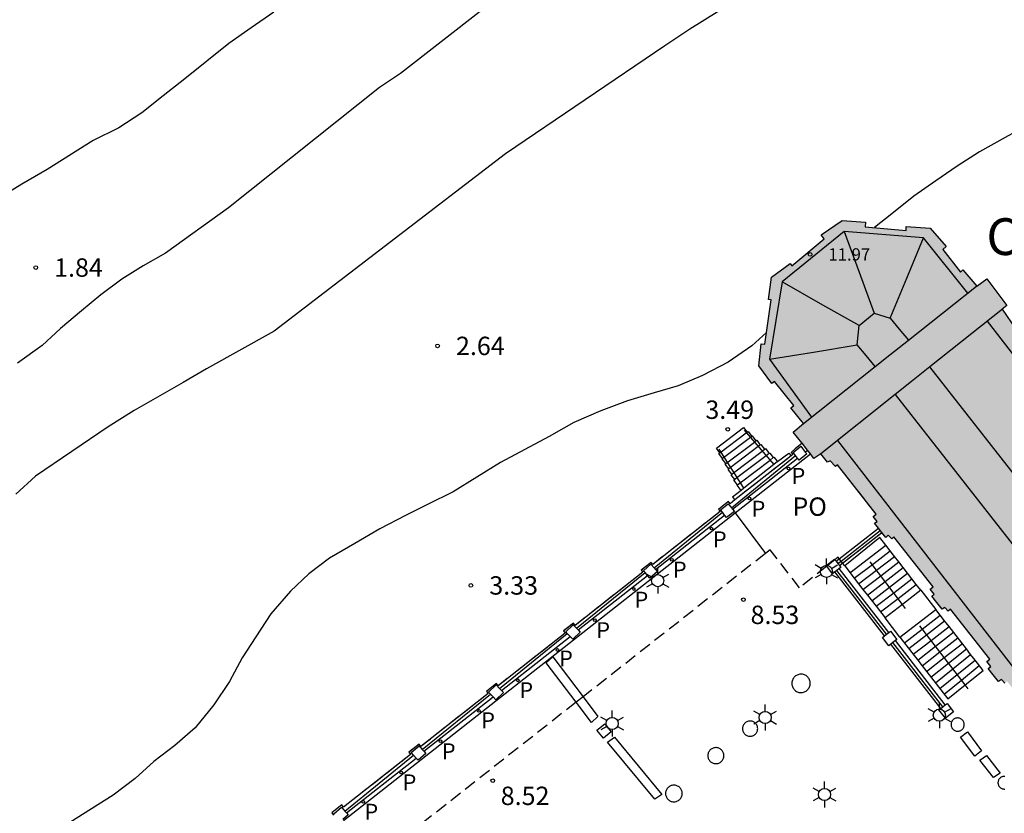
# Model space of a CAD drawing. Units: metres. Extents: x 581694 to 582044, y 4796290 to 4796540.
# Drawn here: x 581970 to 582010, y 4796358 to 4796390 of the extents above; entities that cross this region are included whole.
import ezdxf

# ---------------------------------------------------------------- set-up
doc = ezdxf.new("R2010")
doc.units = ezdxf.units.M
doc.linetypes.add('TRAZOS_NORMALES', pattern=[0.75, 0.5, -0.25])
for name, color, linetype in [('020104', 34, 'Continuous'), ('020204', 9, 'Continuous'), ('020308', 9, 'Continuous'), ('060106', 9, 'BARANDILLA'), ('060117', 9, 'Continuous'), ('060124', 9, 'Continuous'), ('060141', 9, 'Continuous'), ('060142', 4, 'Continuous'), ('070105', 6, 'Continuous'), ('070106', 6, 'Continuous'), ('070110', 9, 'Continuous'), ('070113', 9, 'Continuous'), ('080104', 9, 'TRAZOS_NORMALES'), ('080109', 9, 'Continuous'), ('080110', 9, 'Continuous'), ('080201', 9, 'Continuous'), ('080303', 9, 'Continuous'), ('080304', 9, 'Continuous'), ('080316', 9, 'Continuous'), ('100117', 54, 'Continuous'), ('210205', 4, 'Continuous'), ('210305', 4, 'Continuous'), ('250203', 9, 'Continuous'), ('990501', 21, 'Continuous')]:
    doc.layers.add(name, color=color, linetype=linetype)
doc.layers.add('020105', color=24, linetype='Continuous', lineweight=30)
doc.layers.add('080111', color=7, linetype='Continuous', lineweight=30)
doc.styles.add('ARIAL', font='ARIAL.TTF', dxfattribs={"height": 1})
doc.styles.add('ARIALI', font='ARIALI.TTF', dxfattribs={"height": 1})
doc.styles.add('ROMANS', font='romans__.ttf', dxfattribs={"height": 1})
doc.linetypes.add('BARANDILLA', pattern='A,1,[201,DONOSTI.shx,S=0.1,R=0,X=0,Y=0],1', length=2)

# ---------------------------------------------------------------- blocks, each defined once
blk = doc.blocks.new('FAROLJ')
for p, q in [((0, 0.248), (0, 0.528)), ((-0.215, 0.124), (-0.458, 0.264)), ((0.215, 0.124), (0.458, 0.264)), ((-0.215, -0.124), (-0.458, -0.264)), ((0, -0.248), (0, -0.528)), ((0.215, -0.124), (0.458, -0.264))]:
    blk.add_line(p, q)
blk.add_circle((0, 0), 0.248)
blk = doc.blocks.new('PLUVI3')
blk.add_circle((0, 0), 0.055)
blk = doc.blocks.new('PUNTO')
blk.add_circle((0, 0), 0.075)
blk = doc.blocks.new('COTAPU')
blk.add_circle((0, 0), 0.075)

msp = doc.modelspace()

# ---------------------------------------------------------------- hatches: boundary and pattern name
at = {"layer": '990501'}
msp.add_hatch(color=256, dxfattribs=at).paths.add_polyline_path([(582012.255, 4796375.613), (582012.573, 4796375.24), (582012.745, 4796375.043), (582012.916, 4796374.847), (582012.864, 4796374.769), (582013.07, 4796374.539), (582012.975, 4796374.441), (582014.571, 4796372.402), (582014.696, 4796372.466), (582014.815, 4796372.312), (582014.934, 4796372.356), (582015.38, 4796371.834), (582015.257, 4796371.739), (582015.391, 4796371.557), (582015.303, 4796371.463), (582016.831, 4796369.466), (582016.976, 4796369.544), (582017.132, 4796369.355), (582017.203, 4796369.441), (582017.66, 4796368.896), (582017.554, 4796368.792), (582017.669, 4796368.62), (582017.618, 4796368.585), (582017.566, 4796368.551), (582019.155, 4796366.499), (582019.278, 4796366.599), (582019.401, 4796366.39), (582019.536, 4796366.47), (582019.943, 4796365.927), (582019.39, 4796365.518), (582019.277, 4796365.649), (582019.108, 4796365.52), (582019.024, 4796365.623), (582017.606, 4796364.464), (582017.687, 4796364.38), (582017.497, 4796364.194), (582017.569, 4796364.112), (582017.057, 4796363.666), (582016.973, 4796363.763), (582015.364, 4796362.528), (582015.457, 4796362.397), (582014.911, 4796361.961), (582014.838, 4796362.068), (582014.635, 4796361.93), (582014.546, 4796362.044), (582013.121, 4796360.932), (582013.171, 4796360.867), (582013.221, 4796360.803), (582013.015, 4796360.645), (582013.109, 4796360.55), (582012.928, 4796360.398), (582012.828, 4796360.315), (582012.746, 4796360.246), (582012.563, 4796360.093), (582012.356, 4796360.367), (582012.148, 4796360.64), (582012.258, 4796360.752), (582012.085, 4796360.922), (582012.212, 4796361.017), (582010.608, 4796363.056), (582010.516, 4796362.973), (582010.377, 4796363.126), (582010.255, 4796363.043), (582010.047, 4796363.311), (582009.84, 4796363.579), (582009.944, 4796363.655), (582009.777, 4796363.861), (582009.904, 4796363.956), (582008.299, 4796365.995), (582008.207, 4796365.912), (582008.068, 4796366.065), (582007.958, 4796365.992), (582007.747, 4796366.259), (582007.536, 4796366.525), (582007.64, 4796366.601), (582007.473, 4796366.807), (582007.6, 4796366.902), (582005.995, 4796368.941), (582005.903, 4796368.858), (582005.764, 4796369.011), (582005.665, 4796368.921), (582005.503, 4796369.123), (582005.437, 4796369.205), (582005.363, 4796369.297), (582005.203, 4796369.497), (582005.307, 4796369.573), (582005.14, 4796369.779), (582005.267, 4796369.874), (582003.688, 4796371.881), (582003.61, 4796371.819), (582003.398, 4796372.046), (582003.284, 4796371.985), (582003.01, 4796372.336), (582002.728, 4796372.143), (582002.583, 4796372.333), (582002.472, 4796372.478), (582002.254, 4796372.764), (582002.242, 4796372.78), (582002.059, 4796372.997), (582001.877, 4796373.214), (582002.298, 4796373.568), (582001.787, 4796374.205), (582001.903, 4796374.298), (582001.126, 4796375.287), (582001.014, 4796375.203), (582000.477, 4796375.92), (582000.582, 4796376.818), (582000.725, 4796376.801), (582000.982, 4796378.617), (582000.881, 4796378.631), (582001.004, 4796379.536), (582001.759, 4796380.096), (582001.828, 4796380.003), (582003.146, 4796381.096), (582003.029, 4796381.268), (582003.884, 4796381.848), (582004.831, 4796381.781), (582004.818, 4796381.591), (582006.488, 4796381.442), (582006.499, 4796381.602), (582007.469, 4796381.535), (582008.118, 4796380.786), (582007.986, 4796380.672), (582008.712, 4796379.747), (582008.811, 4796379.83), (582009.369, 4796379.165), (582009.785, 4796379.475), (582010.604, 4796378.377), (582010.414, 4796378.235), (582010.971, 4796377.42), (582010.864, 4796377.347)])

# ---------------------------------------------------------------- linework, layer by layer
at = {"layer": '020104', "flags": 128}
for points, elevation in [([(581980.689, 4796390.351), (581979.765, 4796389.711), (581978.861, 4796389.064), (581977.067, 4796387.628), (581976.183, 4796386.933), (581975.306, 4796386.248), (581974.374, 4796385.634), (581973.325, 4796385.117), (581971.447, 4796383.936), (581970.412, 4796383.33), (581969.433, 4796382.729)], 1.5), ([(581989.174, 4796390.427), (581985.861, 4796387.845), (581985.004, 4796387.272), (581978.837, 4796382.364), (581976.275, 4796380.523), (581975.367, 4796380.003), (581974.491, 4796379.456), (581973.636, 4796378.822), (581972.839, 4796378.16), (581971.988, 4796377.445), (581971.24, 4796376.743), (581970.228, 4796376.027)], 2), ([(582017.507, 4796390.135), (582016.761, 4796389.343), (582016.018, 4796388.618), (582015.263, 4796387.939), (582014.367, 4796387.275), (582013.491, 4796386.675), (582012.506, 4796386.196), (582011.47, 4796385.752), (582010.537, 4796385.229), (582009.486, 4796384.644), (582008.573, 4796384.061), (582007.707, 4796383.467), (582006.805, 4796382.848), (582005.909, 4796382.124), (582005.202, 4796381.557)], 3), ([(582000.793, 4796377.281), (582000.198, 4796376.74), (581999.234, 4796376.064), (581998.181, 4796375.524), (581997.189, 4796375.106), (581996.209, 4796374.816), (581995.116, 4796374.49), (581994.03, 4796374.085), (581992.938, 4796373.615), (581991.932, 4796373.042), (581989.939, 4796371.983), (581988.015, 4796370.782), (581986.968, 4796370.262), (581986.07, 4796369.82), (581985.022, 4796369.27), (581983.995, 4796368.675), (581982.959, 4796368.074), (581982.123, 4796367.432), (581981.367, 4796366.727), (581980.572, 4796365.803), (581979.965, 4796364.871), (581979.394, 4796364.004), (581978.884, 4796363.038), (581978.245, 4796362.089), (581977.481, 4796361.149), (581976.647, 4796360.43), (581975.794, 4796359.785), (581975.03, 4796359.08), (581974.132, 4796358.399), (581972.368, 4796357.291)], 3)]:
    msp.add_lwpolyline(points, dxfattribs=dict(at, elevation=elevation))
at = {"layer": '020105', "elevation": 2.5, "flags": 128}
msp.add_lwpolyline([(582002.121, 4796392.447), (581997.66, 4796389.648), (581996.647, 4796388.973), (581990.15, 4796384.57), (581980.703, 4796377.338), (581977.948, 4796375.801), (581976.992, 4796375.24), (581974.997, 4796374.1), (581973.934, 4796373.437), (581970.972, 4796371.417), (581970.162, 4796370.687)], dxfattribs=at)
at = {"layer": '060106'}
for points in [[(581999.879, 4796373.29, 3.352), (582001.097, 4796371.9, 5.166)], [(581998.852, 4796372.52, 3.352), (581999.846, 4796370.962, 5.166)], [(581999.359, 4796370.134, 8.685), (582001.975, 4796372.263, 8.673)], [(581996.209, 4796367.677, 8.684), (581998.996, 4796369.944, 8.672)], [(582003.835, 4796367.952, 8.911), (582005.437, 4796369.205, 8.929)], [(582003.706, 4796367.852, 8.91), (582003.835, 4796367.952, 8.911)], [(582006.345, 4796366.19, 6.742), (582005.029, 4796367.93, 5.489)], [(581993.046, 4796365.214, 8.682), (581995.838, 4796367.486, 8.67)], [(582005.695, 4796364.973, 8.968), (582003.67, 4796367.575, 8.913)], [(582006.471, 4796366.024, 6.862), (582006.345, 4796366.19, 6.742)], [(582008.904, 4796362.908, 8.746), (582007.044, 4796365.316, 7.042)], [(581989.906, 4796362.755, 8.68), (581992.666, 4796365, 8.668)], [(582007.991, 4796362.01, 8.993), (582005.955, 4796364.637, 8.983)], [(582009.028, 4796362.747, 8.86), (582008.904, 4796362.908, 8.746)], [(581986.751, 4796360.269, 8.683), (581989.531, 4796362.53, 8.671)], [(581983.591, 4796357.758, 8.682), (581986.394, 4796360.037, 8.67)]]:
    msp.add_polyline3d(points, dxfattribs=at)
at = {"layer": '060117'}
for points in [[(581998.893, 4796372.376, 3.836), (581998.756, 4796372.558, 3.641), (581999.856, 4796373.411, 3.639), (582000.005, 4796373.213, 3.836), (582000.041, 4796373.24, 3.836), (582000.191, 4796373.041, 4.035), (582000.214, 4796373.058, 4.035), (582000.363, 4796372.861, 4.232)], [(582000.363, 4796372.861, 4.232), (582000.393, 4796372.883, 4.232)], [(582000.393, 4796372.883, 4.232), (582000.54, 4796372.69, 4.425), (582000.568, 4796372.711, 4.425), (582000.716, 4796372.52, 4.62), (582000.749, 4796372.545, 4.62), (582000.902, 4796372.343, 4.818), (582000.925, 4796372.36, 4.818), (582001.068, 4796372.174, 5.018), (582001.097, 4796372.196, 5.018), (582001.241, 4796372.014, 5.255)], [(581999.756, 4796370.839, 5.254), (581999.591, 4796371.047, 5.026), (581999.616, 4796371.066, 5.026), (581999.466, 4796371.261, 4.821), (581999.498, 4796371.285, 4.821), (581999.355, 4796371.475, 4.627), (581999.381, 4796371.495, 4.627), (581999.229, 4796371.692, 4.428), (581999.257, 4796371.714, 4.428), (581999.106, 4796371.912, 4.234), (581999.13, 4796371.93, 4.234), (581998.981, 4796372.127, 4.035), (581999.003, 4796372.144, 4.034), (581998.851, 4796372.344, 3.836), (581998.893, 4796372.376, 3.836)], [(582001.097, 4796371.9, 5.255), (581999.87, 4796370.929, 5.254)], [(582001.241, 4796372.014, 5.255), (582001.097, 4796371.9, 5.255)], [(581999.87, 4796370.929, 5.254), (581999.756, 4796370.839, 5.254)], [(582005.664, 4796368.605, 8.859), (582005.424, 4796368.915, 8.859), (582003.986, 4796367.755, 8.774)], [(582006.019, 4796368.148, 8.859), (582005.664, 4796368.605, 8.859)], [(582006.196, 4796367.92, 8.859), (582006.019, 4796368.148, 8.859)], [(582006.551, 4796367.462, 8.859), (582006.196, 4796367.92, 8.859)], [(582003.986, 4796367.755, 8.774), (582004.376, 4796367.253, 8.322)], [(582006.906, 4796367.005, 8.859), (582006.551, 4796367.462, 8.859)], [(582004.376, 4796367.253, 8.322), (582004.73, 4796366.796, 7.911)], [(582004.73, 4796366.796, 7.911), (582004.908, 4796366.567, 7.706)], [(582007.091, 4796366.767, 8.859), (582006.345, 4796366.19, 7.843)], [(582007.091, 4796366.767, 8.859), (582006.906, 4796367.005, 8.859)], [(582007.091, 4796366.767, 8.859), (582007.698, 4796365.984, 8.859)], [(582004.908, 4796366.567, 7.706), (582005.262, 4796366.11, 7.295)], [(582005.262, 4796366.11, 7.295), (582005.63, 4796365.636, 6.869)], [(582006.345, 4796366.19, 7.843), (582005.63, 4796365.636, 6.869)], [(582006.239, 4796364.851, 7.042), (582007.698, 4796365.984, 8.859)], [(582008.06, 4796365.518, 8.859), (582007.698, 4796365.984, 8.859)], [(582006.239, 4796364.851, 8.817), (582005.63, 4796365.636, 6.869)], [(582008.241, 4796365.285, 8.859), (582008.06, 4796365.518, 8.859)], [(582008.951, 4796364.37, 8.859), (582008.241, 4796365.285, 8.859)], [(582006.239, 4796364.851, 8.817), (582006.963, 4796363.919, 8.831)], [(582009.123, 4796364.148, 8.859), (582008.951, 4796364.37, 8.859)], [(582006.963, 4796363.919, 8.831), (582007.143, 4796363.686, 8.835)], [(582008.904, 4796362.908, 8.857), (582009.631, 4796363.494, 8.859), (582009.305, 4796363.914, 8.859)], [(582009.305, 4796363.914, 8.859), (582009.123, 4796364.148, 8.859)], [(582007.143, 4796363.686, 8.835), (582008.193, 4796362.334, 8.855), (582008.904, 4796362.908, 8.857)]]:
    msp.add_polyline3d(points, dxfattribs=at)
at = {"layer": '060124'}
for points in [[(582001.241, 4796372.014, 5.256), (582001.707, 4796372.356, 5.256), (582001.794, 4796372.245, 5.256)], [(581999.756, 4796370.839, 5.254), (581999.409, 4796370.564, 5.254), (581999.501, 4796370.447, 5.254)]]:
    msp.add_polyline3d(points, dxfattribs=at)
at = {"layer": '060141'}
for points in [[(581998.893, 4796372.376, 3.836), (581999.97, 4796373.186, 3.836)], [(581999.97, 4796373.186, 3.836), (582000.005, 4796373.213, 3.836)], [(582000.135, 4796372.998, 4.035), (581999.034, 4796372.167, 4.035)], [(581999.172, 4796371.962, 4.234), (582000.298, 4796372.811, 4.232)], [(582000.191, 4796373.041, 4.035), (582000.135, 4796372.998, 4.035)], [(582000.298, 4796372.811, 4.232), (582000.363, 4796372.861, 4.232)], [(582000.54, 4796372.69, 4.425), (582000.459, 4796372.628, 4.425)], [(582000.459, 4796372.628, 4.425), (581999.312, 4796371.755, 4.428)], [(581999.451, 4796371.549, 4.626), (582000.619, 4796372.445, 4.621)], [(582000.619, 4796372.445, 4.621), (582000.716, 4796372.52, 4.62)], [(582000.902, 4796372.343, 4.818), (582000.786, 4796372.255, 4.818)], [(581999.034, 4796372.167, 4.035), (581999.003, 4796372.144, 4.035)], [(581999.13, 4796371.93, 4.234), (581999.172, 4796371.962, 4.234)], [(582000.786, 4796372.255, 4.818), (581999.585, 4796371.351, 4.821)], [(581999.723, 4796371.147, 5.025), (582000.942, 4796372.077, 5.019)], [(582000.942, 4796372.077, 5.019), (582001.068, 4796372.174, 5.018)], [(581999.312, 4796371.755, 4.428), (581999.257, 4796371.714, 4.428)], [(581999.381, 4796371.495, 4.627), (581999.451, 4796371.549, 4.626)], [(581999.585, 4796371.351, 4.821), (581999.498, 4796371.285, 4.821)], [(581999.616, 4796371.066, 5.026), (581999.723, 4796371.147, 5.025)], [(582004.198, 4796367.481, 5.49), (582005.664, 4796368.605, 5.495)], [(582005.113, 4796367.818, 5.662), (582005.842, 4796368.377, 5.665)], [(582005.288, 4796367.588, 5.831), (582006.019, 4796368.148, 5.834)], [(582005.462, 4796367.357, 6), (582006.196, 4796367.92, 6.003)], [(582004.376, 4796367.253, 5.659), (582005.113, 4796367.818, 5.662)], [(582004.553, 4796367.024, 5.828), (582005.288, 4796367.588, 5.831)], [(582005.637, 4796367.126, 6.169), (582006.374, 4796367.691, 6.172)], [(582005.812, 4796366.895, 6.338), (582006.551, 4796367.462, 6.341)], [(582004.73, 4796366.796, 5.997), (582005.462, 4796367.357, 6)], [(582004.908, 4796366.567, 6.166), (582005.637, 4796367.126, 6.169)], [(582005.986, 4796366.665, 6.508), (582006.729, 4796367.234, 6.511)], [(582005.085, 4796366.338, 6.336), (582005.812, 4796366.895, 6.338)], [(582005.262, 4796366.11, 6.505), (582005.986, 4796366.665, 6.508)], [(582006.161, 4796366.434, 6.677), (582006.906, 4796367.005, 6.68)], [(582005.44, 4796365.881, 6.674), (582006.161, 4796366.434, 6.677)], [(582007.147, 4796365.182, 7.212), (582007.88, 4796365.751, 7.215)], [(582007.327, 4796364.949, 7.381), (582008.06, 4796365.518, 7.383)], [(582006.42, 4796364.618, 7.21), (582007.147, 4796365.182, 7.212)], [(582007.507, 4796364.716, 7.549), (582008.241, 4796365.285, 7.552)], [(582007.688, 4796364.482, 7.718), (582008.422, 4796365.052, 7.72)], [(582006.601, 4796364.385, 7.379), (582007.327, 4796364.949, 7.381)], [(582006.782, 4796364.152, 7.547), (582007.507, 4796364.716, 7.549)], [(582007.868, 4796364.249, 7.886), (582008.603, 4796364.819, 7.889)], [(582006.963, 4796363.919, 7.716), (582007.688, 4796364.482, 7.718)], [(582007.143, 4796363.686, 7.884), (582007.868, 4796364.249, 7.886)], [(582008.048, 4796364.015, 8.055), (582008.784, 4796364.586, 8.057)], [(582008.222, 4796363.79, 8.223), (582008.951, 4796364.37, 8.226)], [(582007.324, 4796363.453, 8.053), (582008.048, 4796364.015, 8.055)], [(582008.398, 4796363.562, 8.392), (582009.123, 4796364.148, 8.394)], [(582008.579, 4796363.328, 8.56), (582009.305, 4796363.914, 8.563)], [(582007.505, 4796363.22, 8.221), (582008.222, 4796363.79, 8.223)], [(582007.686, 4796362.987, 8.39), (582008.398, 4796363.562, 8.392)], [(582008.754, 4796363.102, 8.729), (582009.476, 4796363.694, 8.731)], [(582007.867, 4796362.754, 8.558), (582008.579, 4796363.328, 8.56)], [(582008.047, 4796362.521, 8.727), (582008.754, 4796363.102, 8.729)]]:
    msp.add_polyline3d(points, dxfattribs=at)
at = {"layer": '060142'}
for points in [[(581999.521, 4796369.928, 8.642), (582002.583, 4796372.333, 8.647)], [(581983.539, 4796357.376, 8.615), (581999.521, 4796369.928, 8.642)]]:
    msp.add_polyline3d(points, dxfattribs=at)
at = {"layer": '070105'}
msp.add_polyline3d([(582003.986, 4796367.755, 5.25), (582003.898, 4796367.869, 5.25)], dxfattribs=at)
at = {"layer": '070106'}
for points in [[(581999.482, 4796369.98, 5.25), (581999.521, 4796369.928, 5.25)], [(581999.521, 4796369.928, 5.25), (582000.75, 4796368.261, 5.25)]]:
    msp.add_polyline3d(points, dxfattribs=at)
at = {"layer": '070110'}
for points in [[(582001.876, 4796372.387, 8.732), (582002.19, 4796372.638, 8.737), (582002.377, 4796372.403, 8.737)], [(582001.975, 4796372.263, 8.732), (582001.876, 4796372.387, 8.732)], [(582002.061, 4796372.155, 8.732), (582001.975, 4796372.263, 8.732)], [(582002.377, 4796372.403, 8.737), (582002.441, 4796372.324, 8.737), (582002.127, 4796372.073, 8.732), (582002.061, 4796372.155, 8.732)], [(581998.917, 4796370.043, 8.724), (581999.231, 4796370.294, 8.729), (581999.359, 4796370.134, 8.729)], [(581998.996, 4796369.944, 8.724), (581998.917, 4796370.043, 8.724)], [(581999.086, 4796369.831, 8.724), (581998.996, 4796369.944, 8.724)], [(581999.482, 4796369.98, 8.729), (581999.168, 4796369.729, 8.724), (581999.086, 4796369.831, 8.724)], [(581999.359, 4796370.134, 8.729), (581999.408, 4796370.073, 8.729)], [(581999.408, 4796370.073, 8.729), (581999.482, 4796369.98, 8.729)], [(582003.252, 4796367.747, 8.761), (582003.233, 4796367.771, 8.761), (582003.567, 4796368.031, 8.795), (582003.583, 4796368.01, 8.795)], [(582003.583, 4796368.01, 8.795), (582003.634, 4796367.945, 8.795)], [(582003.634, 4796367.945, 8.795), (582003.706, 4796367.852, 8.795)], [(582003.706, 4796367.852, 8.795), (582003.771, 4796367.769, 8.795)], [(581995.77, 4796367.562, 8.728), (581996.074, 4796367.83, 8.728), (581996.209, 4796367.677, 8.728)], [(581995.838, 4796367.486, 8.728), (581995.77, 4796367.562, 8.728)], [(581995.942, 4796367.367, 8.728), (581995.838, 4796367.486, 8.728)], [(581996.263, 4796367.616, 8.728), (581996.342, 4796367.526, 8.728), (581996.038, 4796367.258, 8.728), (581995.942, 4796367.367, 8.728)], [(581996.209, 4796367.677, 8.728), (581996.263, 4796367.616, 8.728)], [(582003.586, 4796367.51, 8.77), (582003.493, 4796367.437, 8.761), (582003.252, 4796367.747, 8.761)], [(582003.67, 4796367.575, 8.779), (582003.586, 4796367.51, 8.77)], [(582003.762, 4796367.647, 8.788), (582003.67, 4796367.575, 8.779)], [(582003.827, 4796367.697, 8.795), (582003.762, 4796367.647, 8.788)], [(582003.771, 4796367.769, 8.795), (582003.827, 4796367.697, 8.795)], [(581992.602, 4796365.064, 8.722), (581992.901, 4796365.36, 8.726), (581993.046, 4796365.214, 8.726)], [(581992.666, 4796365, 8.722), (581992.602, 4796365.064, 8.722)], [(581993.113, 4796365.146, 8.726), (581993.197, 4796365.061, 8.726), (581992.898, 4796364.765, 8.722), (581992.782, 4796364.883, 8.722)], [(581993.046, 4796365.214, 8.726), (581993.113, 4796365.146, 8.726)], [(582005.695, 4796364.973, 8.861), (582005.787, 4796365.044, 8.861)], [(582005.787, 4796365.044, 8.861), (582005.859, 4796365.099, 8.861)], [(582005.859, 4796365.099, 8.861), (582006.118, 4796364.762, 8.868), (582006.053, 4796364.712, 8.868)], [(581992.782, 4796364.883, 8.722), (581992.666, 4796365, 8.722)], [(582005.863, 4796364.566, 8.868), (582005.781, 4796364.503, 8.868), (582005.522, 4796364.84, 8.861), (582005.611, 4796364.908, 8.861)], [(582005.611, 4796364.908, 8.861), (582005.695, 4796364.973, 8.861)], [(582005.955, 4796364.637, 8.868), (582005.863, 4796364.566, 8.868)], [(582006.053, 4796364.712, 8.868), (582005.955, 4796364.637, 8.868)], [(581989.457, 4796362.606, 8.723), (581989.764, 4796362.902, 8.724), (581989.906, 4796362.755, 8.724)], [(581989.977, 4796362.682, 8.724), (581990.06, 4796362.595, 8.724), (581989.753, 4796362.299, 8.723), (581989.643, 4796362.414, 8.723)], [(581989.906, 4796362.755, 8.724), (581989.977, 4796362.682, 8.724)], [(581989.531, 4796362.53, 8.723), (581989.457, 4796362.606, 8.723)], [(581989.643, 4796362.414, 8.723), (581989.531, 4796362.53, 8.723)], [(582008.166, 4796362.147, 8.874), (582008.429, 4796361.811, 8.867), (582008.093, 4796361.548, 8.867), (582007.83, 4796361.884, 8.874), (582007.9, 4796361.939, 8.874)], [(582007.9, 4796361.939, 8.874), (582007.991, 4796362.01, 8.874)], [(582007.991, 4796362.01, 8.874), (582008.088, 4796362.086, 8.874)], [(582008.088, 4796362.086, 8.874), (582008.166, 4796362.147, 8.874)], [(581986.299, 4796360.145, 8.727), (581986.616, 4796360.423, 8.727), (581986.751, 4796360.269, 8.727)], [(581986.751, 4796360.269, 8.727), (581986.816, 4796360.195, 8.727)], [(581986.394, 4796360.037, 8.727), (581986.299, 4796360.145, 8.727)], [(581986.496, 4796359.921, 8.727), (581986.394, 4796360.037, 8.727)], [(581986.816, 4796360.195, 8.727), (581986.894, 4796360.106, 8.727), (581986.577, 4796359.828, 8.727), (581986.496, 4796359.921, 8.727)], [(581983.143, 4796357.643, 8.72), (581983.458, 4796357.913, 8.726), (581983.591, 4796357.758, 8.726)], [(581983.651, 4796357.688, 8.726), (581983.728, 4796357.598, 8.726), (581983.511, 4796357.412, 8.722)], [(581983.591, 4796357.758, 8.726), (581983.651, 4796357.688, 8.726)]]:
    msp.add_polyline3d(points, dxfattribs=at)
at = {"layer": '070113'}
for points in [[(582002.254, 4796372.764, 8.684), (582001.97, 4796372.531, 8.684), (582001.796, 4796372.389, 8.683), (582001.867, 4796372.303, 8.682), (582001.794, 4796372.245, 8.682)], [(582002.377, 4796372.403, 8.549), (582002.472, 4796372.478, 8.549)], [(581999.408, 4796370.073, 8.561), (582002.061, 4796372.155, 8.55)], [(582001.794, 4796372.245, 8.682), (581999.501, 4796370.447, 8.682)], [(581999.501, 4796370.447, 8.682), (581999.31, 4796370.297, 8.682), (581999.24, 4796370.386, 8.681), (581998.836, 4796370.059, 8.684), (581998.901, 4796369.976, 8.682), (581996.15, 4796367.816, 8.682), (581996.084, 4796367.9, 8.684), (581995.685, 4796367.584, 8.683), (581995.75, 4796367.502, 8.682), (581992.987, 4796365.333, 8.681), (581992.919, 4796365.42, 8.679), (581992.506, 4796365.104, 8.678), (581992.578, 4796365.012, 8.681), (581989.85, 4796362.871, 8.681), (581989.779, 4796362.961, 8.677), (581989.367, 4796362.64, 8.677), (581989.439, 4796362.548, 8.681), (581986.695, 4796360.396, 8.681), (581986.625, 4796360.485, 8.678), (581986.203, 4796360.153, 8.674), (581986.273, 4796360.064, 8.681), (581983.536, 4796357.917, 8.681), (581983.467, 4796358.005, 8.67), (581983.056, 4796357.686, 8.669), (581983.127, 4796357.595, 8.681)], [(581996.263, 4796367.616, 8.56), (581999.086, 4796369.831, 8.549)], [(582003.763, 4796368.046, 8.746), (582005.363, 4796369.297, 8.764)], [(582003.898, 4796367.869, 8.79), (582005.503, 4796369.123, 8.808)], [(582003.634, 4796367.945, 8.745), (582003.763, 4796368.046, 8.746)], [(582003.771, 4796367.769, 8.789), (582003.898, 4796367.869, 8.79)], [(582005.611, 4796364.908, 8.809), (582003.586, 4796367.51, 8.755)], [(582005.787, 4796365.044, 8.853), (582003.762, 4796367.647, 8.799)], [(581993.113, 4796365.146, 8.558), (581995.942, 4796367.367, 8.547)], [(581989.977, 4796362.682, 8.556), (581992.782, 4796364.883, 8.545)], [(582008.088, 4796362.086, 8.887), (582006.053, 4796364.712, 8.877)], [(582007.9, 4796361.939, 8.828), (582005.863, 4796364.566, 8.818)], [(581986.816, 4796360.195, 8.559), (581989.643, 4796362.414, 8.548)], [(581983.651, 4796357.688, 8.558), (581986.496, 4796359.921, 8.547)]]:
    msp.add_polyline3d(points, dxfattribs=at)
at = {"layer": '080104'}
for points in [[(582002.254, 4796372.764, 8.684), (582001.97, 4796372.531, 8.684), (582001.796, 4796372.389, 8.683), (582001.867, 4796372.303, 8.682), (582001.794, 4796372.245, 8.682)], [(582002.472, 4796372.478, 6.065), (582002.254, 4796372.764, 3.854)], [(582002.583, 4796372.333, 7.187), (582002.472, 4796372.478, 6.065)], [(582005.363, 4796369.297, 8.766), (582005.203, 4796369.497, 8.738), (582005.307, 4796369.573, 8.738), (582005.14, 4796369.779, 8.737), (582005.267, 4796369.874, 8.737), (582003.688, 4796371.881, 8.703), (582003.61, 4796371.819, 8.685), (582003.398, 4796372.046, 8.674), (582003.284, 4796371.985, 8.672), (582003.01, 4796372.336, 8.676), (582002.728, 4796372.143, 8.656), (582002.583, 4796372.333, 7.187)], [(582001.794, 4796372.245, 8.682), (581999.501, 4796370.447, 8.682)], [(581999.501, 4796370.447, 8.682), (581999.31, 4796370.297, 8.682), (581999.24, 4796370.386, 8.681), (581998.836, 4796370.059, 8.684), (581998.901, 4796369.976, 8.682), (581996.15, 4796367.816, 8.682), (581996.084, 4796367.9, 8.684), (581995.685, 4796367.584, 8.683), (581995.75, 4796367.502, 8.682), (581992.987, 4796365.333, 8.681), (581992.919, 4796365.42, 8.679), (581992.506, 4796365.104, 8.678), (581992.578, 4796365.012, 8.681), (581989.85, 4796362.871, 8.681), (581989.779, 4796362.961, 8.677), (581989.367, 4796362.64, 8.677), (581989.439, 4796362.548, 8.681), (581986.695, 4796360.396, 8.681), (581986.625, 4796360.485, 8.678), (581986.203, 4796360.153, 8.674), (581986.273, 4796360.064, 8.681), (581983.536, 4796357.917, 8.681), (581983.467, 4796358.005, 8.67), (581983.056, 4796357.686, 8.669), (581983.127, 4796357.595, 8.681)], [(582003.898, 4796367.869, 8.79), (582005.503, 4796369.123, 8.808)], [(582005.437, 4796369.205, 8.778), (582005.363, 4796369.297, 8.766)], [(582005.503, 4796369.123, 8.79), (582005.437, 4796369.205, 8.778)], [(582000.75, 4796368.261, 5.25), (581993.311, 4796362.419, 5.237)], [(582003.252, 4796367.747, 5.25), (582002.142, 4796366.866, 5.25), (582000.944, 4796368.413, 5.25), (582000.75, 4796368.261, 5.25)], [(582003.583, 4796368.01, 5.25), (582003.252, 4796367.747, 5.25)], [(582003.763, 4796368.046, 5.25), (582003.712, 4796368.112, 5.25), (582003.583, 4796368.01, 5.25)], [(582003.835, 4796367.952, 5.25), (582003.763, 4796368.046, 5.25)], [(582003.898, 4796367.869, 5.25), (582003.835, 4796367.952, 5.25)], [(581993.311, 4796362.419, 5.237), (581993.026, 4796362.194, 5.236)], [(581993.026, 4796362.194, 5.236), (581984.796, 4796355.731, 5.223)]]:
    msp.add_polyline3d(points, dxfattribs=at)
at = {"layer": '080109'}
for points in [[(582003.962, 4796381.402, 12.052), (582001.434, 4796379.346, 12.036)], [(582003.962, 4796381.402, 12.052), (582004.574, 4796379.738, 12.67), (582005.186, 4796378.074, 13.288)], [(582007.202, 4796381.138, 12.048), (582003.962, 4796381.402, 12.052)], [(582005.842, 4796377.858, 13.3), (582006.522, 4796379.498, 12.674), (582007.202, 4796381.138, 12.048)], [(582009.009, 4796378.889, 12.158), (582007.202, 4796381.138, 12.048)], [(582001.434, 4796379.346, 12.036), (582000.922, 4796376.186, 12.032)], [(582004.57, 4796377.562, 13.292), (582003.002, 4796378.454, 12.664), (582001.434, 4796379.346, 12.036)], [(582018.761, 4796366.186, 12.284), (582009.805, 4796377.74, 12.284)], [(582000.922, 4796376.186, 12.032), (582002.706, 4796376.482, 12.668), (582004.49, 4796376.778, 13.304)], [(582000.922, 4796376.186, 12.032), (582002.628, 4796373.832, 12.04)], [(582003.691, 4796372.879, 12.27), (582012.633, 4796361.322, 12.272)]]:
    msp.add_polyline3d(points, dxfattribs=at)
at = {"layer": '080110'}
for points in [[(582006.582, 4796376.965, 12.432), (582009.364, 4796379.171, 12.403)], [(582005.23, 4796375.894, 13.302), (582004.86, 4796376.336, 13.303), (582004.49, 4796376.778, 13.304), (582004.57, 4796377.562, 13.292), (582005.186, 4796378.074, 13.288), (582005.842, 4796377.858, 13.3), (582006.212, 4796377.411, 13.3), (582006.582, 4796376.965, 12.432)], [(582010.419, 4796378.228, 12.606), (582007.46, 4796375.878, 13.443)], [(582005.23, 4796375.894, 12.446), (582005.831, 4796376.37, 12.44), (582006.582, 4796376.965, 12.432)], [(582002.297, 4796373.569, 12.478), (582005.23, 4796375.894, 12.446)], [(582006.045, 4796374.752, 13.45), (582013.186, 4796365.642, 13.328), (582014.608, 4796366.758, 13.321), (582007.46, 4796375.878, 13.443)], [(582007.46, 4796375.878, 13.443), (582006.711, 4796375.283, 12.615), (582006.045, 4796374.752, 13.45)], [(582006.045, 4796374.752, 13.45), (582003.01, 4796372.336, 12.624)]]:
    msp.add_polyline3d(points, dxfattribs=at)
at = {"layer": '080111'}
for points in [[(582002.254, 4796372.764, 3.854), (582002.242, 4796372.78, 3.731), (582002.059, 4796372.997, 3.683), (582001.877, 4796373.214, 3.68), (582002.298, 4796373.568, 3.707), (582001.787, 4796374.205, 3.642), (582001.903, 4796374.298, 3.658), (582001.126, 4796375.287, 3.519), (582001.014, 4796375.203, 3.489), (582000.477, 4796375.92, 3.362), (582000.582, 4796376.818, 3.347), (582000.725, 4796376.801, 3.348), (582000.982, 4796378.617, 3.333), (582000.881, 4796378.631, 3.318), (582001.004, 4796379.536, 3.303), (582001.759, 4796380.096, 3.302), (582001.828, 4796380.003, 3.271), (582003.146, 4796381.096, 3.22), (582003.029, 4796381.268, 3.205), (582003.884, 4796381.848, 3.176), (582004.831, 4796381.781, 3.245), (582004.818, 4796381.591, 3.268), (582006.488, 4796381.442, 3.393), (582006.499, 4796381.602, 3.361), (582007.469, 4796381.535, 3.375), (582008.118, 4796380.786, 3.464), (582007.986, 4796380.672, 3.485), (582008.712, 4796379.747, 3.573), (582008.811, 4796379.83, 3.548), (582009.369, 4796379.165, 3.64), (582009.785, 4796379.475, 3.574), (582010.604, 4796378.377, 3.595), (582010.414, 4796378.235, 3.595), (582010.971, 4796377.42, 3.589)], [(582002.472, 4796372.478, 6.065), (582002.254, 4796372.764, 3.854)], [(582002.583, 4796372.333, 7.187), (582002.472, 4796372.478, 6.065)], [(582005.363, 4796369.297, 8.766), (582005.203, 4796369.497, 8.738), (582005.307, 4796369.573, 8.738), (582005.14, 4796369.779, 8.737), (582005.267, 4796369.874, 8.737), (582003.688, 4796371.881, 8.703), (582003.61, 4796371.819, 8.685), (582003.398, 4796372.046, 8.674), (582003.284, 4796371.985, 8.672), (582003.01, 4796372.336, 8.676), (582002.728, 4796372.143, 8.656), (582002.583, 4796372.333, 7.187)], [(582005.437, 4796369.205, 8.778), (582005.363, 4796369.297, 8.766)], [(582005.503, 4796369.123, 8.79), (582005.437, 4796369.205, 8.778)], [(582010.516, 4796362.973, 8.844), (582010.377, 4796363.126, 8.842), (582010.255, 4796363.043, 8.875), (582010.047, 4796363.311, 8.878), (582009.84, 4796363.579, 8.88), (582009.944, 4796363.655, 8.88), (582009.777, 4796363.861, 8.879), (582009.904, 4796363.956, 8.879), (582008.299, 4796365.995, 8.844), (582008.207, 4796365.912, 8.844), (582008.068, 4796366.065, 8.842), (582007.958, 4796365.992, 8.856), (582007.747, 4796366.259, 8.852), (582007.536, 4796366.525, 8.847), (582007.64, 4796366.601, 8.847), (582007.473, 4796366.807, 8.846), (582007.6, 4796366.902, 8.846), (582005.995, 4796368.941, 8.811), (582005.903, 4796368.858, 8.811), (582005.764, 4796369.011, 8.809), (582005.665, 4796368.921, 8.819), (582005.503, 4796369.123, 8.79)]]:
    msp.add_polyline3d(points, dxfattribs=at)
at = {"layer": '100117'}
for points in [[(581993.026, 4796362.194, 8.682), (581991.804, 4796363.804, 8.623), (581992.074, 4796364.049, 8.623)], [(581992.074, 4796364.049, 8.623), (581993.311, 4796362.419, 8.676)], [(582002.577, 4796362.965, 8.792), (582002.575, 4796363.003, 8.792), (582002.57, 4796363.04, 8.792), (582002.561, 4796363.076, 8.792), (582002.548, 4796363.111, 8.792), (582002.532, 4796363.145, 8.792), (582002.512, 4796363.177, 8.792), (582002.49, 4796363.207, 8.792), (582002.464, 4796363.234, 8.792), (582002.436, 4796363.259, 8.792), (582002.406, 4796363.281, 8.792), (582002.373, 4796363.299, 8.792), (582002.339, 4796363.315, 8.792), (582002.304, 4796363.327, 8.792), (582002.267, 4796363.335, 8.792), (582002.23, 4796363.34, 8.792), (582002.193, 4796363.34, 8.792), (582002.156, 4796363.338, 8.792), (582002.119, 4796363.331, 8.792), (582002.083, 4796363.321, 8.792), (582002.048, 4796363.307, 8.792), (582002.015, 4796363.29, 8.792), (582001.983, 4796363.27, 8.792), (582001.954, 4796363.247, 8.792), (582001.927, 4796363.221, 8.792), (582001.903, 4796363.192, 8.792), (582001.882, 4796363.161, 8.792), (582001.864, 4796363.128, 8.792), (582001.85, 4796363.094, 8.792), (582001.839, 4796363.058, 8.792), (582001.831, 4796363.021, 8.792), (582001.828, 4796362.984, 8.792), (582001.828, 4796362.947, 8.792), (582001.831, 4796362.91, 8.792), (582001.839, 4796362.873, 8.792), (582001.85, 4796362.837, 8.792), (582001.864, 4796362.803, 8.792), (582001.882, 4796362.77, 8.792), (582001.903, 4796362.739, 8.792), (582001.927, 4796362.71, 8.792), (582001.954, 4796362.684, 8.792), (582001.983, 4796362.661, 8.792), (582002.015, 4796362.641, 8.792), (582002.048, 4796362.624, 8.792), (582002.083, 4796362.61, 8.792), (582002.119, 4796362.6, 8.792), (582002.156, 4796362.593, 8.792), (582002.193, 4796362.59, 8.792), (582002.23, 4796362.591, 8.792), (582002.267, 4796362.596, 8.792), (582002.304, 4796362.604, 8.792), (582002.339, 4796362.616, 8.792), (582002.373, 4796362.632, 8.792), (582002.406, 4796362.65, 8.792), (582002.436, 4796362.672, 8.792), (582002.464, 4796362.697, 8.792), (582002.49, 4796362.724, 8.792), (582002.512, 4796362.754, 8.792), (582002.532, 4796362.786, 8.792), (582002.548, 4796362.82, 8.792), (582002.561, 4796362.855, 8.792), (582002.57, 4796362.891, 8.792), (582002.575, 4796362.928, 8.792), (582002.577, 4796362.965, 8.792)], [(581993.311, 4796362.419, 8.676), (581993.918, 4796361.619, 8.702), (581993.648, 4796361.374, 8.712), (581993.026, 4796362.194, 8.682)], [(582000.434, 4796361.119, 8.783), (582000.433, 4796361.15, 8.783), (582000.428, 4796361.181, 8.783), (582000.42, 4796361.211, 8.783), (582000.41, 4796361.24, 8.783), (582000.396, 4796361.268, 8.783), (582000.38, 4796361.294, 8.783), (582000.362, 4796361.319, 8.783), (582000.341, 4796361.341, 8.783), (582000.317, 4796361.362, 8.783), (582000.292, 4796361.38, 8.783), (582000.265, 4796361.396, 8.783), (582000.237, 4796361.408, 8.783), (582000.208, 4796361.418, 8.783), (582000.178, 4796361.425, 8.783), (582000.147, 4796361.429, 8.783), (582000.116, 4796361.43, 8.783), (582000.085, 4796361.427, 8.783), (582000.054, 4796361.422, 8.783), (582000.025, 4796361.414, 8.783), (581999.996, 4796361.402, 8.783), (581999.968, 4796361.388, 8.783), (581999.942, 4796361.371, 8.783), (581999.918, 4796361.352, 8.783), (581999.896, 4796361.33, 8.783), (581999.876, 4796361.307, 8.783), (581999.858, 4796361.281, 8.783), (581999.844, 4796361.254, 8.783), (581999.832, 4796361.225, 8.783), (581999.823, 4796361.196, 8.783), (581999.816, 4796361.165, 8.783), (581999.813, 4796361.135, 8.783), (581999.813, 4796361.104, 8.783), (581999.816, 4796361.073, 8.783), (581999.823, 4796361.042, 8.783), (581999.832, 4796361.013, 8.783), (581999.844, 4796360.984, 8.783), (581999.858, 4796360.957, 8.783), (581999.876, 4796360.931, 8.783), (581999.896, 4796360.908, 8.783), (581999.918, 4796360.886, 8.783), (581999.942, 4796360.867, 8.783), (581999.968, 4796360.85, 8.783), (581999.996, 4796360.836, 8.783), (582000.025, 4796360.825, 8.783), (582000.054, 4796360.816, 8.783), (582000.085, 4796360.811, 8.783), (582000.116, 4796360.808, 8.783), (582000.147, 4796360.809, 8.783), (582000.178, 4796360.813, 8.783), (582000.208, 4796360.82, 8.783), (582000.237, 4796360.83, 8.783), (582000.265, 4796360.843, 8.783), (582000.292, 4796360.858, 8.783), (582000.317, 4796360.876, 8.783), (582000.341, 4796360.897, 8.783), (582000.362, 4796360.919, 8.783), (582000.38, 4796360.944, 8.783), (582000.396, 4796360.97, 8.783), (582000.41, 4796360.998, 8.783), (582000.42, 4796361.027, 8.783), (582000.428, 4796361.057, 8.783), (582000.433, 4796361.088, 8.783), (582000.434, 4796361.119, 8.783)], [(582008.863, 4796361.284, 8.855), (582008.861, 4796361.311, 8.855), (582008.857, 4796361.338, 8.855), (582008.851, 4796361.364, 8.855), (582008.841, 4796361.389, 8.855), (582008.83, 4796361.414, 8.855), (582008.816, 4796361.437, 8.855), (582008.799, 4796361.458, 8.855), (582008.781, 4796361.478, 8.855), (582008.761, 4796361.496, 8.855), (582008.739, 4796361.511, 8.855), (582008.716, 4796361.525, 8.855), (582008.691, 4796361.536, 8.855), (582008.666, 4796361.545, 8.855), (582008.639, 4796361.551, 8.855), (582008.613, 4796361.554, 8.855), (582008.586, 4796361.555, 8.855), (582008.559, 4796361.553, 8.855), (582008.532, 4796361.548, 8.855), (582008.506, 4796361.541, 8.855), (582008.481, 4796361.531, 8.855), (582008.457, 4796361.518, 8.855), (582008.435, 4796361.504, 8.855), (582008.414, 4796361.487, 8.855), (582008.394, 4796361.468, 8.855), (582008.377, 4796361.448, 8.855), (582008.362, 4796361.425, 8.855), (582008.349, 4796361.402, 8.855), (582008.339, 4796361.377, 8.855), (582008.331, 4796361.351, 8.855), (582008.325, 4796361.325, 8.855), (582008.323, 4796361.298, 8.855), (582008.323, 4796361.271, 8.855), (582008.325, 4796361.244, 8.855), (582008.331, 4796361.218, 8.855), (582008.339, 4796361.192, 8.855), (582008.349, 4796361.167, 8.855), (582008.362, 4796361.144, 8.855), (582008.377, 4796361.121, 8.855), (582008.394, 4796361.101, 8.855), (582008.414, 4796361.082, 8.855), (582008.435, 4796361.065, 8.855), (582008.457, 4796361.051, 8.855), (582008.481, 4796361.038, 8.855), (582008.506, 4796361.028, 8.855), (582008.532, 4796361.021, 8.855), (582008.559, 4796361.016, 8.855), (582008.586, 4796361.014, 8.855), (582008.613, 4796361.015, 8.855), (582008.639, 4796361.018, 8.855), (582008.666, 4796361.024, 8.855), (582008.691, 4796361.033, 8.855), (582008.716, 4796361.044, 8.855), (582008.739, 4796361.058, 8.855), (582008.761, 4796361.073, 8.855), (582008.781, 4796361.091, 8.855), (582008.799, 4796361.111, 8.855), (582008.816, 4796361.132, 8.855), (582008.83, 4796361.155, 8.855), (582008.841, 4796361.18, 8.855), (582008.851, 4796361.205, 8.855), (582008.857, 4796361.231, 8.855), (582008.861, 4796361.258, 8.855), (582008.863, 4796361.284, 8.855)], [(581994.2, 4796361.319, 8.712), (581994.462, 4796360.994, 8.714), (581994.137, 4796360.732, 8.714), (581993.875, 4796361.057, 8.712), (581994.2, 4796361.319, 8.712)], [(581994.304, 4796360.573, 8.721), (581994.593, 4796360.769, 8.718), (581996.522, 4796358.433, 8.762), (581996.233, 4796358.237, 8.721), (581994.304, 4796360.573, 8.721)], [(582009.293, 4796359.994, 8.856), (582008.71, 4796360.768, 8.853), (582008.988, 4796360.992, 8.854), (582009.571, 4796360.218, 8.856), (582009.293, 4796359.994, 8.856)], [(581999.055, 4796360.018, 8.782), (581999.053, 4796360.05, 8.782), (581999.049, 4796360.083, 8.782), (581999.04, 4796360.114, 8.782), (581999.029, 4796360.145, 8.782), (581999.015, 4796360.174, 8.782), (581998.998, 4796360.202, 8.782), (581998.978, 4796360.228, 8.782), (581998.956, 4796360.252, 8.782), (581998.932, 4796360.274, 8.782), (581998.905, 4796360.293, 8.782), (581998.877, 4796360.309, 8.782), (581998.847, 4796360.322, 8.782), (581998.816, 4796360.333, 8.782), (581998.785, 4796360.34, 8.782), (581998.752, 4796360.344, 8.782), (581998.72, 4796360.345, 8.782), (581998.687, 4796360.343, 8.782), (581998.655, 4796360.337, 8.782), (581998.624, 4796360.328, 8.782), (581998.593, 4796360.316, 8.782), (581998.564, 4796360.301, 8.782), (581998.537, 4796360.284, 8.782), (581998.511, 4796360.263, 8.782), (581998.488, 4796360.24, 8.782), (581998.467, 4796360.215, 8.782), (581998.449, 4796360.188, 8.782), (581998.433, 4796360.16, 8.782), (581998.42, 4796360.13, 8.782), (581998.411, 4796360.099, 8.782), (581998.404, 4796360.067, 8.782), (581998.401, 4796360.034, 8.782), (581998.401, 4796360.002, 8.782), (581998.404, 4796359.969, 8.782), (581998.411, 4796359.937, 8.782), (581998.42, 4796359.906, 8.782), (581998.433, 4796359.876, 8.782), (581998.449, 4796359.847, 8.782), (581998.467, 4796359.82, 8.782), (581998.488, 4796359.795, 8.782), (581998.511, 4796359.772, 8.782), (581998.537, 4796359.752, 8.782), (581998.564, 4796359.734, 8.782), (581998.593, 4796359.72, 8.782), (581998.624, 4796359.708, 8.782), (581998.655, 4796359.699, 8.782), (581998.687, 4796359.693, 8.782), (581998.72, 4796359.691, 8.782), (581998.752, 4796359.692, 8.782), (581998.785, 4796359.696, 8.782), (581998.816, 4796359.703, 8.782), (581998.847, 4796359.713, 8.782), (581998.877, 4796359.727, 8.782), (581998.905, 4796359.743, 8.782), (581998.932, 4796359.762, 8.782), (581998.956, 4796359.784, 8.782), (581998.978, 4796359.807, 8.782), (581998.998, 4796359.833, 8.782), (581999.015, 4796359.861, 8.782), (581999.029, 4796359.891, 8.782), (581999.04, 4796359.921, 8.782), (581999.049, 4796359.953, 8.782), (581999.053, 4796359.985, 8.782), (581999.055, 4796360.018, 8.782)], [(582010.055, 4796359.127, 8.87), (582009.499, 4796359.84, 8.86), (582009.765, 4796360.02, 8.86), (582010.321, 4796359.307, 8.87), (582010.055, 4796359.127, 8.87)], [(582010.515, 4796359.17, 8.872), (582010.49, 4796359.17, 8.872), (582010.464, 4796359.168, 8.872), (582010.439, 4796359.164, 8.872), (582010.414, 4796359.157, 8.872), (582010.39, 4796359.148, 8.872), (582010.367, 4796359.136, 8.872), (582010.346, 4796359.122, 8.872), (582010.326, 4796359.106, 8.872), (582010.308, 4796359.088, 8.872), (582010.291, 4796359.069, 8.872), (582010.277, 4796359.047, 8.872), (582010.264, 4796359.025, 8.872), (582010.254, 4796359.001, 8.872), (582010.247, 4796358.977, 8.872), (582010.242, 4796358.952, 8.872), (582010.239, 4796358.926, 8.872), (582010.239, 4796358.9, 8.872), (582010.242, 4796358.875, 8.872), (582010.247, 4796358.85, 8.872), (582010.254, 4796358.825, 8.872), (582010.264, 4796358.802, 8.872), (582010.277, 4796358.779, 8.872), (582010.291, 4796358.758, 8.872), (582010.308, 4796358.738, 8.872), (582010.326, 4796358.72, 8.872), (582010.346, 4796358.704, 8.872), (582010.367, 4796358.69, 8.872), (582010.39, 4796358.679, 8.872), (582010.414, 4796358.669, 8.872), (582010.439, 4796358.662, 8.872), (582010.464, 4796358.658, 8.872), (582010.49, 4796358.656, 8.872), (582010.515, 4796358.657, 8.872)], [(581997.353, 4796358.474, 8.77), (581997.352, 4796358.508, 8.77), (581997.347, 4796358.542, 8.77), (581997.338, 4796358.574, 8.77), (581997.327, 4796358.606, 8.77), (581997.312, 4796358.637, 8.77), (581997.294, 4796358.665, 8.77), (581997.274, 4796358.692, 8.77), (581997.251, 4796358.717, 8.77), (581997.226, 4796358.74, 8.77), (581997.198, 4796358.759, 8.77), (581997.169, 4796358.776, 8.77), (581997.138, 4796358.79, 8.77), (581997.106, 4796358.801, 8.77), (581997.073, 4796358.809, 8.77), (581997.039, 4796358.813, 8.77), (581997.006, 4796358.814, 8.77), (581996.972, 4796358.811, 8.77), (581996.938, 4796358.805, 8.77), (581996.906, 4796358.796, 8.77), (581996.874, 4796358.784, 8.77), (581996.844, 4796358.768, 8.77), (581996.816, 4796358.75, 8.77), (581996.789, 4796358.729, 8.77), (581996.765, 4796358.705, 8.77), (581996.743, 4796358.679, 8.77), (581996.724, 4796358.651, 8.77), (581996.708, 4796358.622, 8.77), (581996.695, 4796358.59, 8.77), (581996.685, 4796358.558, 8.77), (581996.678, 4796358.525, 8.77), (581996.675, 4796358.491, 8.77), (581996.675, 4796358.457, 8.77), (581996.678, 4796358.424, 8.77), (581996.685, 4796358.39, 8.77), (581996.695, 4796358.358, 8.77), (581996.708, 4796358.327, 8.77), (581996.724, 4796358.297, 8.77), (581996.743, 4796358.269, 8.77), (581996.765, 4796358.243, 8.77), (581996.789, 4796358.22, 8.77), (581996.816, 4796358.199, 8.77), (581996.844, 4796358.18, 8.77), (581996.874, 4796358.165, 8.77), (581996.906, 4796358.152, 8.77), (581996.938, 4796358.143, 8.77), (581996.972, 4796358.137, 8.77), (581997.006, 4796358.135, 8.77), (581997.039, 4796358.136, 8.77), (581997.073, 4796358.14, 8.77), (581997.106, 4796358.147, 8.77), (581997.138, 4796358.158, 8.77), (581997.169, 4796358.172, 8.77), (581997.198, 4796358.189, 8.77), (581997.226, 4796358.209, 8.77), (581997.251, 4796358.231, 8.77), (581997.274, 4796358.256, 8.77), (581997.294, 4796358.283, 8.77), (581997.312, 4796358.312, 8.77), (581997.327, 4796358.342, 8.77), (581997.338, 4796358.374, 8.77), (581997.347, 4796358.407, 8.77), (581997.352, 4796358.44, 8.77), (581997.353, 4796358.474, 8.77)]]:
    msp.add_polyline3d(points, dxfattribs=at)

# ---------------------------------------------------------------- block references
at = {"layer": '020204', "rotation": 359.9987685839998}
for p in [(581970.979, 4796379.929, 1.84), (581987.375, 4796376.733, 2.644), (581999.215, 4796373.33, 3.49), (581988.734, 4796366.961, 3.332), (581999.851, 4796366.381, 8.532), (581989.626, 4796358.998, 8.524)]:
    msp.add_blockref('COTAPU', p, dxfattribs=at)
at = {"layer": '080201', "rotation": 359.9987685839998}
msp.add_blockref('PUNTO', (582002.57, 4796380.466, 11.972), dxfattribs=at)
at = {"layer": '210205', "rotation": 359.9987685839998}
for p in [(582001.692, 4796371.731, 8.646), (582000.096, 4796370.504, 8.643), (581998.549, 4796369.278, 8.64), (581996.929, 4796368.01, 8.638), (581995.386, 4796366.816, 8.635), (581993.793, 4796365.54, 8.632), (581992.265, 4796364.327, 8.63), (581990.648, 4796363.09, 8.627), (581989.064, 4796361.84, 8.624), (581987.491, 4796360.609, 8.622), (581985.891, 4796359.329, 8.619), (581984.333, 4796358.131, 8.616)]:
    msp.add_blockref('PLUVI3', p, dxfattribs=at)
at = {"layer": '250203', "rotation": 359.9987685839998}
for p in [(582003.237, 4796367.535, 8.754), (581996.355, 4796367.157, 8.618), (581994.499, 4796361.329, 8.708), (582000.737, 4796361.571, 8.792), (582007.846, 4796361.668, 8.847), (582003.162, 4796358.432, 8.838)]:
    msp.add_blockref('FAROLJ', p, dxfattribs=at)

# ---------------------------------------------------------------- texts
at = {"layer": '020308', "style": 'ARIAL'}
for s, p in [('1.84', (581971.729, 4796379.554, 1.84)), ('2.64', (581988.125, 4796376.358, 2.644)), ('3.49', (581998.3, 4796373.755, 3.49)), ('3.33', (581989.484, 4796366.586, 3.332)), ('8.53', (582000.144, 4796365.386, 8.532)), ('8.52', (581989.95, 4796358.003, 8.524))]:
    msp.add_text(s, height=0.75, rotation=359.9988, dxfattribs=at).set_placement(p)
at = {"layer": '080303', "style": 'ARIAL'}
msp.add_text('11.97', height=0.5, rotation=359.9988, dxfattribs=at).set_placement((582003.32, 4796380.216, 11.972))
at = {"layer": '080304', "style": 'ARIALI'}
msp.add_text('CAFE LA CONCHA', height=1.49996, rotation=359.9988, dxfattribs=at).set_placement((582009.765, 4796380.441))
at = {"layer": '080316', "style": 'ARIAL'}
msp.add_text('PO', height=0.75, rotation=359.9988, dxfattribs=at).set_placement((582001.851, 4796369.801))
at = {"layer": '210305', "style": 'ROMANS'}
for p in [(582001.815, 4796371.105, 8.646), (582000.185, 4796369.766, 8.643), (581998.605, 4796368.517, 8.64), (581996.974, 4796367.283, 8.638), (581995.408, 4796366.055, 8.635), (581993.849, 4796364.813, 8.632), (581992.332, 4796363.656, 8.63), (581990.71, 4796362.363, 8.627), (581989.153, 4796361.135, 8.624), (581987.547, 4796359.871, 8.622), (581985.947, 4796358.602, 8.619), (581984.389, 4796357.404, 8.616)]:
    msp.add_text('P', height=0.65, rotation=359.9988, dxfattribs=at).set_placement(p)

doc.saveas('drawing.dxf')
